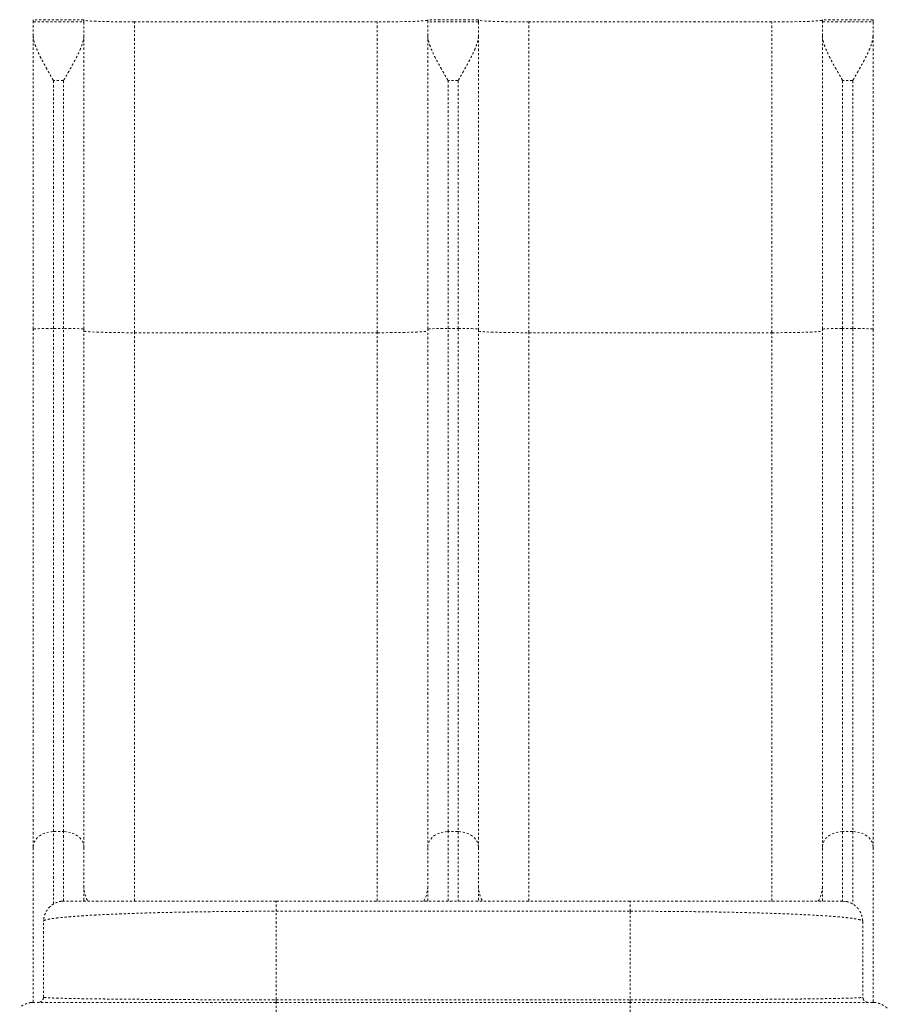
# Model space of a CAD drawing. Units: millimetres. Extents: x -163 to 464, y -240 to 164.
# Drawn here: x 138 to 181, y -33 to 16 of the extents above; entities that cross this region are included whole.
import ezdxf

# ---------------------------------------------------------------- set-up
doc = ezdxf.new("R2010")
doc.units = ezdxf.units.MM
doc.header["$LTSCALE"] = 20
doc.linetypes.add('PHANTOM', pattern=[0.0127, 0.00635, -0.00127, 0.00127, -0.00127, 0.00127, -0.00127])
doc.layers.add('CONTOUR', color=7, linetype='Continuous')

msp = doc.modelspace()

# ---------------------------------------------------------------- linework, layer by layer
at = {"layer": 'CONTOUR', "linetype": 'PHANTOM', "lineweight": 0}
for p, q in [((140.8401, 16.04025), (138.3401, 16.04025)), ((138.3401, 15.93117), (138.3401, 16.04025)), ((138.3401, 15.93117), (140.8401, 15.93117)), ((138.3401, 15.23567), (138.3401, 15.93117)), ((140.8401, 16.04025), (140.8401, 15.93117)), ((155.3401, 15.93117), (143.3401, 15.93117)), ((143.3401, 0.57455), (143.3401, 15.93117)), ((155.3401, 0.57455), (155.3401, 15.93117)), ((160.3401, 16.04025), (157.8401, 16.04025)), ((157.8401, 15.93117), (157.8401, 16.04025)), ((160.3401, 15.93117), (157.8401, 15.93117)), ((160.3401, 16.04025), (160.3401, 15.93117)), ((174.8401, 15.93117), (162.8401, 15.93117)), ((162.8401, 0.57455), (162.8401, 15.93117)), ((174.8401, 0.57455), (174.8401, 15.93117)), ((179.8401, 16.04025), (177.3401, 16.04025)), ((177.3401, 15.93117), (177.3401, 16.04025)), ((177.3401, 15.93117), (179.8401, 15.93117)), ((179.8401, 16.04025), (179.8401, 15.93117)), ((179.8401, 15.93117), (179.8401, 15.23567)), ((138.3401, 0.74905), (138.3401, 15.23567)), ((140.8401, 0.74905), (140.8401, 15.23567)), ((157.8401, 0.74905), (157.8401, 15.23567)), ((160.3401, 15.23567), (160.3401, 0.74905)), ((177.3401, 0.74905), (177.3401, 15.23567)), ((179.8401, 15.23567), (179.8401, 0.74905)), ((139.3401, 0.78395), (139.3401, 13.03587)), ((139.8401, 13.03587), (139.3401, 13.03587)), ((139.8401, 13.03587), (139.8401, 0.78395)), ((158.8401, 0.78395), (158.8401, 13.03587)), ((159.3401, 13.03587), (158.8401, 13.03587)), ((159.3401, 13.03587), (159.3401, 0.78395)), ((178.3401, 13.03587), (178.3401, 0.78395)), ((178.8401, 13.03587), (178.3401, 13.03587)), ((178.8401, 13.03587), (178.8401, 0.78395)), ((139.3401, -24.07498), (139.3401, 0.78395)), ((139.3401, 0.78395), (139.8401, 0.78395)), ((139.8401, -24.07498), (139.8401, 0.78395)), ((143.3401, -27.51457), (143.3401, 0.57455)), ((143.3401, 0.57455), (155.3401, 0.57455)), ((155.3401, -27.51158), (155.3401, 0.57455)), ((158.8401, -24.07498), (158.8401, 0.78395)), ((158.8401, 0.78395), (159.3401, 0.78395)), ((159.3401, 0.78395), (159.3401, -24.07498)), ((162.8401, -27.51158), (162.8401, 0.57455)), ((162.8401, 0.57455), (174.8401, 0.57455)), ((174.8401, -27.51457), (174.8401, 0.57455)), ((178.3401, 0.78395), (178.3401, -24.07498)), ((178.8401, 0.78395), (178.3401, 0.78395)), ((178.8401, 0.78395), (178.8401, -24.07498)), ((139.3401, -27.65494), (139.3401, -24.07498)), ((139.3401, -24.07498), (139.8401, -24.07498)), ((139.8401, -27.51158), (139.8401, -24.07498)), ((158.8401, -27.51158), (158.8401, -24.07498)), ((159.3401, -24.07498), (158.8401, -24.07498)), ((159.3401, -24.07498), (159.3401, -27.51158)), ((178.3401, -24.07498), (178.3401, -27.51158)), ((178.8401, -24.07498), (178.3401, -24.07498)), ((178.8401, -24.07498), (178.8401, -27.65376)), ((138.3401, -32.51158), (138.3401, -24.84102)), ((140.8401, -24.84102), (140.8401, -27.51158)), ((157.8401, -27.51158), (157.8401, -24.84102)), ((160.3401, -24.84102), (160.3401, -27.51158)), ((177.3401, -27.51158), (177.3401, -24.84102)), ((179.8401, -24.84102), (179.8401, -32.51158)), ((139.75203, -27.52025), (139.8401, -27.51158)), ((167.8401, -27.51158), (150.3401, -27.51158)), ((178.46011, -27.5234), (178.3401, -27.51158)), ((150.3401, -32.38658), (150.3401, -28.01158)), ((150.3401, -28.01158), (167.8401, -28.01158)), ((167.8401, -28.01158), (167.8401, -32.38658)), ((138.8401, -32.26158), (138.8401, -28.51158)), ((179.3401, -28.51158), (179.3401, -32.26158)), ((138.3401, -32.51158), (138.25116, -32.52034)), ((138.5901, -32.51158), (138.68443, -32.49281)), ((150.3401, -32.38658), (167.8401, -32.38658)), ((167.8401, -32.51158), (150.3401, -32.51158)), ((179.92896, -32.52033), (179.8401, -32.51158))]:
    msp.add_line(p, q, dxfattribs=at)
at = {"layer": 'CONTOUR', "linetype": 'PHANTOM', "lineweight": 0, "flags": 128}
for points in [[(143.3401, 15.93117), (143.15327, 15.93141), (142.96749, 15.93214), (142.7838, 15.93336), (142.60321, 15.93505), (142.42675, 15.9372), (142.25539, 15.93981), (142.0901, 15.94286), (141.9318, 15.94633), (141.78137, 15.9502), (141.63967, 15.95446), (141.50747, 15.95907), (141.38552, 15.96402), (141.2745, 15.96927), (141.17503, 15.97479), (141.08768, 15.98056), (141.01291, 15.98654), (140.95117, 15.9927), (140.90278, 15.999), (140.86802, 16.00541), (140.84709, 16.0119), (140.8401, 16.01842)], [(157.8401, 16.01842), (157.83311, 16.0119), (157.81218, 16.00541), (157.77742, 15.999), (157.72903, 15.9927), (157.66728, 15.98654), (157.59252, 15.98056), (157.50516, 15.97479), (157.40569, 15.96927), (157.29468, 15.96402), (157.17273, 15.95907), (157.04053, 15.95446), (156.89882, 15.9502), (156.7484, 15.94633), (156.5901, 15.94286), (156.42481, 15.93981), (156.25345, 15.9372), (156.07699, 15.93505), (155.8964, 15.93336), (155.7127, 15.93214), (155.52692, 15.93141), (155.3401, 15.93117)], [(162.8401, 15.93117), (162.65327, 15.93141), (162.46749, 15.93214), (162.2838, 15.93336), (162.10321, 15.93505), (161.92675, 15.9372), (161.75539, 15.93981), (161.5901, 15.94286), (161.4318, 15.94633), (161.28137, 15.9502), (161.13967, 15.95446), (161.00747, 15.95907), (160.88552, 15.96402), (160.7745, 15.96927), (160.67503, 15.97479), (160.58768, 15.98056), (160.51291, 15.98654), (160.45117, 15.9927), (160.40278, 15.999), (160.36802, 16.00541), (160.34709, 16.0119), (160.3401, 16.01842)], [(177.3401, 16.01842), (177.33311, 16.0119), (177.31218, 16.00541), (177.27742, 15.999), (177.22903, 15.9927), (177.16728, 15.98654), (177.09252, 15.98056), (177.00516, 15.97479), (176.90569, 15.96927), (176.79468, 15.96402), (176.67273, 15.95907), (176.54053, 15.95446), (176.39882, 15.9502), (176.2484, 15.94633), (176.0901, 15.94286), (175.92481, 15.93981), (175.75345, 15.9372), (175.57699, 15.93505), (175.3964, 15.93336), (175.2127, 15.93214), (175.02692, 15.93141), (174.8401, 15.93117)], [(138.3401, 0.74905), (138.34739, 0.75326), (138.36916, 0.7574), (138.40508, 0.76143), (138.45464, 0.76527), (138.51711, 0.76888), (138.59159, 0.77219), (138.67698, 0.77517), (138.77203, 0.77777), (138.87537, 0.77995), (138.98549, 0.78168), (139.10078, 0.78294), (139.21956, 0.7837), (139.3401, 0.78395)], [(140.8401, 0.74905), (140.83281, 0.75326), (140.81104, 0.7574), (140.77511, 0.76143), (140.72555, 0.76527), (140.66308, 0.76888), (140.58861, 0.77219), (140.50322, 0.77517), (140.40816, 0.77777), (140.30482, 0.77995), (140.1947, 0.78168), (140.07941, 0.78294), (139.96063, 0.7837), (139.8401, 0.78395)], [(140.8401, 0.6618), (140.84709, 0.65528), (140.86802, 0.6488), (140.90278, 0.64239), (140.95117, 0.63608), (141.01291, 0.62993), (141.08768, 0.62395), (141.17503, 0.61818), (141.2745, 0.61265), (141.38552, 0.6074), (141.50747, 0.60246), (141.63967, 0.59784), (141.78137, 0.59359), (141.9318, 0.58971), (142.0901, 0.58624), (142.25539, 0.58319), (142.42675, 0.58058), (142.60321, 0.57843), (142.7838, 0.57674), (142.96749, 0.57553), (143.15327, 0.5748), (143.3401, 0.57455)], [(155.3401, 0.57455), (155.52692, 0.5748), (155.7127, 0.57553), (155.8964, 0.57674), (156.07699, 0.57843), (156.25345, 0.58058), (156.42481, 0.58319), (156.5901, 0.58624), (156.7484, 0.58971), (156.89882, 0.59359), (157.04053, 0.59784), (157.17273, 0.60246), (157.29468, 0.6074), (157.40569, 0.61265), (157.50516, 0.61818), (157.59252, 0.62395), (157.66728, 0.62993), (157.72903, 0.63608), (157.77742, 0.64239), (157.81218, 0.6488), (157.83311, 0.65528), (157.8401, 0.6618)], [(157.8401, 0.74905), (157.84739, 0.75326), (157.86916, 0.7574), (157.90508, 0.76143), (157.95464, 0.76527), (158.01711, 0.76888), (158.09159, 0.77219), (158.17698, 0.77517), (158.27203, 0.77777), (158.37537, 0.77995), (158.48549, 0.78168), (158.60078, 0.78294), (158.71956, 0.7837), (158.8401, 0.78395)], [(159.3401, 0.78395), (159.46063, 0.7837), (159.57941, 0.78294), (159.6947, 0.78168), (159.80482, 0.77995), (159.90816, 0.77777), (160.00322, 0.77517), (160.08861, 0.77219), (160.16308, 0.76888), (160.22555, 0.76527), (160.27511, 0.76143), (160.31104, 0.7574), (160.33281, 0.75326), (160.3401, 0.74905)], [(160.3401, 0.6618), (160.34709, 0.65528), (160.36802, 0.6488), (160.40278, 0.64239), (160.45117, 0.63608), (160.51291, 0.62993), (160.58768, 0.62395), (160.67503, 0.61818), (160.7745, 0.61265), (160.88552, 0.6074), (161.00747, 0.60246), (161.13967, 0.59784), (161.28137, 0.59359), (161.4318, 0.58971), (161.5901, 0.58624), (161.75539, 0.58319), (161.92675, 0.58058), (162.10321, 0.57843), (162.2838, 0.57674), (162.46749, 0.57553), (162.65327, 0.5748), (162.8401, 0.57455)], [(174.8401, 0.57455), (175.02692, 0.5748), (175.2127, 0.57553), (175.3964, 0.57674), (175.57699, 0.57843), (175.75345, 0.58058), (175.92481, 0.58319), (176.0901, 0.58624), (176.2484, 0.58971), (176.39882, 0.59359), (176.54053, 0.59784), (176.67273, 0.60246), (176.79468, 0.6074), (176.90569, 0.61265), (177.00516, 0.61818), (177.09252, 0.62395), (177.16728, 0.62993), (177.22903, 0.63608), (177.27742, 0.64239), (177.31218, 0.6488), (177.33311, 0.65528), (177.3401, 0.6618)], [(177.3401, 0.74905), (177.34739, 0.75326), (177.36916, 0.7574), (177.40508, 0.76143), (177.45464, 0.76527), (177.51711, 0.76888), (177.59159, 0.77219), (177.67698, 0.77517), (177.77203, 0.77777), (177.87537, 0.77995), (177.98549, 0.78168), (178.10078, 0.78294), (178.21956, 0.7837), (178.3401, 0.78395)], [(179.8401, 0.74905), (179.83281, 0.75326), (179.81104, 0.7574), (179.77511, 0.76143), (179.72555, 0.76527), (179.66308, 0.76888), (179.58861, 0.77219), (179.50322, 0.77517), (179.40816, 0.77777), (179.30482, 0.77995), (179.1947, 0.78168), (179.07941, 0.78294), (178.96063, 0.7837), (178.8401, 0.78395)], [(138.3401, -24.84102), (138.34739, -24.74869), (138.36916, -24.6577), (138.40508, -24.56938), (138.45464, -24.48502), (138.51711, -24.40586), (138.59159, -24.33304), (138.67698, -24.26763), (138.77203, -24.21058), (138.87537, -24.16272), (138.98549, -24.12476), (139.10078, -24.09724), (139.21956, -24.08056), (139.3401, -24.07498)], [(140.8401, -24.84102), (140.83281, -24.74869), (140.81104, -24.6577), (140.77511, -24.56938), (140.72555, -24.48502), (140.66308, -24.40586), (140.58861, -24.33304), (140.50322, -24.26763), (140.40816, -24.21058), (140.30482, -24.16272), (140.1947, -24.12476), (140.07941, -24.09724), (139.96063, -24.08056), (139.8401, -24.07498)], [(157.8401, -24.84102), (157.84739, -24.74869), (157.86916, -24.6577), (157.90508, -24.56938), (157.95464, -24.48502), (158.01711, -24.40586), (158.09159, -24.33304), (158.17698, -24.26763), (158.27203, -24.21058), (158.37537, -24.16272), (158.48549, -24.12476), (158.60078, -24.09724), (158.71956, -24.08056), (158.8401, -24.07498)], [(160.3401, -24.84102), (160.33281, -24.74869), (160.31104, -24.6577), (160.27511, -24.56938), (160.22555, -24.48502), (160.16308, -24.40586), (160.08861, -24.33304), (160.00322, -24.26763), (159.90816, -24.21058), (159.80482, -24.16272), (159.6947, -24.12476), (159.57941, -24.09724), (159.46063, -24.08056), (159.3401, -24.07498)], [(178.3401, -24.07498), (178.21956, -24.08056), (178.10078, -24.09724), (177.98549, -24.12476), (177.87537, -24.16272), (177.77203, -24.21058), (177.67698, -24.26763), (177.59159, -24.33304), (177.51711, -24.40586), (177.45464, -24.48502), (177.40508, -24.56938), (177.36916, -24.6577), (177.34739, -24.74869), (177.3401, -24.84102)], [(179.8401, -24.84102), (179.83281, -24.74869), (179.81104, -24.6577), (179.77511, -24.56938), (179.72555, -24.48502), (179.66308, -24.40586), (179.58861, -24.33304), (179.50322, -24.26763), (179.40816, -24.21058), (179.30482, -24.16272), (179.1947, -24.12476), (179.07941, -24.09724), (178.96063, -24.08056), (178.8401, -24.07498)]]:
    msp.add_lwpolyline(points, dxfattribs=at)
at = {"layer": 'CONTOUR', "linetype": 'PHANTOM', "lineweight": 0}
for centre, radius, start, end in [((142.38778, -26.74576), 1.54771, 180.38393, 209.721998), ((156.29264, -26.7458), 1.54749, 330.340121, 359.617286), ((161.88756, -26.7458), 1.54749, 180.382714, 209.659879), ((175.79247, -26.74577), 1.54767, 330.291569, 359.616336)]:
    msp.add_arc(centre, radius, start, end, dxfattribs=at)
for points in [[(140.8401, 15.93117), (140.8401, 15.9273), (140.8401, 15.91955), (140.8401, 15.85709), (140.8401, 15.75848), (140.8401, 15.62063), (140.8401, 15.44918), (140.8401, 15.30684), (140.8401, 15.23567)], [(157.8401, 15.23567), (157.8401, 15.30684), (157.8401, 15.44918), (157.8401, 15.62063), (157.8401, 15.75848), (157.8401, 15.85709), (157.8401, 15.91955), (157.8401, 15.9273), (157.8401, 15.93117)], [(160.3401, 15.93117), (160.3401, 15.9273), (160.3401, 15.91955), (160.3401, 15.85709), (160.3401, 15.75848), (160.3401, 15.62063), (160.3401, 15.44918), (160.3401, 15.30684), (160.3401, 15.23567)], [(177.3401, 15.23567), (177.3401, 15.30684), (177.3401, 15.44918), (177.3401, 15.62063), (177.3401, 15.75848), (177.3401, 15.85709), (177.3401, 15.91955), (177.3401, 15.9273), (177.3401, 15.93117)], [(150.3401, -28.01158), (150.3401, -27.97461), (150.3401, -27.90069), (150.3401, -27.80255), (150.3401, -27.71592), (150.3401, -27.6431), (150.3401, -27.585), (150.3401, -27.54309), (150.3401, -27.51653), (150.3401, -27.51323), (150.3401, -27.51158)], [(167.8401, -28.01158), (167.8401, -27.97461), (167.8401, -27.90069), (167.8401, -27.80255), (167.8401, -27.71592), (167.8401, -27.6431), (167.8401, -27.585), (167.8401, -27.54309), (167.8401, -27.51653), (167.8401, -27.51323), (167.8401, -27.51158)], [(150.3401, -32.51158), (150.3401, -32.50993), (150.3401, -32.50663), (150.3401, -32.48026), (150.3401, -32.44082), (150.3401, -32.40466), (150.3401, -32.38658)], [(150.3401, -33.01158), (150.3401, -32.97461), (150.3401, -32.90069), (150.3401, -32.80255), (150.3401, -32.71592), (150.3401, -32.6431), (150.3401, -32.585), (150.3401, -32.54309), (150.3401, -32.51653), (150.3401, -32.51323), (150.3401, -32.51158)], [(167.8401, -32.38658), (167.8401, -32.40466), (167.8401, -32.44082), (167.8401, -32.48026), (167.8401, -32.50663), (167.8401, -32.50993), (167.8401, -32.51158)], [(167.8401, -33.01158), (167.8401, -32.97461), (167.8401, -32.90069), (167.8401, -32.80255), (167.8401, -32.71592), (167.8401, -32.6431), (167.8401, -32.585), (167.8401, -32.54309), (167.8401, -32.51653), (167.8401, -32.51323), (167.8401, -32.51158)]]:
    msp.add_open_spline(points, degree=3, dxfattribs=at)
for points, knots in [([(139.3401, 13.03587), (139.30447, 13.09744), (139.23789, 13.21251), (139.14562, 13.37235), (139.06827, 13.50766), (138.99132, 13.64366), (138.91221, 13.78491), (138.82948, 13.93596), (138.75451, 14.07672), (138.65528, 14.2696), (138.54264, 14.50396), (138.44593, 14.74149), (138.38461, 14.93364), (138.34782, 15.0897), (138.3426, 15.18831), (138.3401, 15.23567)], [0, 0, 0, 0, 0.0778742, 0.14554308, 0.20300626, 0.25026375, 0.31948897, 0.38479048, 0.44617509, 0.50365104, 0.6396497, 0.76187251, 0.8358968, 0.92117463, 1, 1, 1, 1]), ([(140.8401, 15.23567), (140.83929, 15.20906), (140.83763, 15.1547), (140.82479, 15.06677), (140.80445, 14.97213), (140.77583, 14.87038), (140.74143, 14.76793), (140.70257, 14.66523), (140.66023, 14.56265), (140.6119, 14.45367), (140.55761, 14.33826), (140.49717, 14.21587), (140.42987, 14.08481), (140.35475, 13.94344), (140.27116, 13.7906), (140.19137, 13.64809), (140.11401, 13.51137), (140.03659, 13.37587), (139.94355, 13.21466), (139.87622, 13.09829), (139.8401, 13.03587)], [0, 0, 0, 0, 0.04480745, 0.09149303, 0.14011781, 0.19073586, 0.24339513, 0.28893652, 0.33664787, 0.38654778, 0.43865252, 0.49297637, 0.5502349, 0.61189792, 0.67797407, 0.74847035, 0.79530578, 0.85283928, 0.92107083, 1, 1, 1, 1]), ([(158.8401, 13.03587), (158.80447, 13.09744), (158.73789, 13.21251), (158.64562, 13.37235), (158.56827, 13.50766), (158.49132, 13.64366), (158.41221, 13.78491), (158.32948, 13.93596), (158.25451, 14.07672), (158.15528, 14.2696), (158.04264, 14.50396), (157.94593, 14.74149), (157.88461, 14.93364), (157.84782, 15.0897), (157.8426, 15.18831), (157.8401, 15.23567)], [0, 0, 0, 0, 0.0778742, 0.14554308, 0.20300626, 0.25026375, 0.31948897, 0.38479048, 0.44617509, 0.50365104, 0.6396497, 0.76187251, 0.8358968, 0.92117463, 1, 1, 1, 1]), ([(160.3401, 15.23567), (160.33929, 15.20906), (160.33763, 15.1547), (160.32479, 15.06677), (160.30445, 14.97213), (160.27583, 14.87038), (160.24143, 14.76793), (160.20257, 14.66523), (160.16023, 14.56265), (160.1119, 14.45367), (160.05761, 14.33826), (159.99717, 14.21587), (159.92987, 14.08481), (159.85475, 13.94344), (159.77116, 13.7906), (159.69137, 13.64809), (159.61401, 13.51137), (159.53659, 13.37587), (159.44355, 13.21466), (159.37622, 13.09829), (159.3401, 13.03587)], [0, 0, 0, 0, 0.04480745, 0.09149303, 0.14011781, 0.19073586, 0.24339513, 0.28893652, 0.33664787, 0.38654778, 0.43865252, 0.49297637, 0.5502349, 0.61189792, 0.67797407, 0.74847035, 0.79530578, 0.85283928, 0.92107083, 1, 1, 1, 1]), ([(178.3401, 13.03587), (178.30447, 13.09744), (178.23789, 13.21251), (178.14562, 13.37235), (178.06827, 13.50766), (177.99132, 13.64366), (177.91221, 13.78491), (177.82948, 13.93596), (177.75451, 14.07672), (177.65528, 14.2696), (177.54264, 14.50396), (177.44593, 14.74149), (177.38461, 14.93364), (177.34782, 15.0897), (177.3426, 15.18831), (177.3401, 15.23567)], [0, 0, 0, 0, 0.0778742, 0.14554308, 0.20300626, 0.25026375, 0.31948897, 0.38479048, 0.44617509, 0.50365104, 0.6396497, 0.76187251, 0.8358968, 0.92117463, 1, 1, 1, 1]), ([(179.8401, 15.23567), (179.83929, 15.20906), (179.83763, 15.1547), (179.82479, 15.06677), (179.80445, 14.97213), (179.77583, 14.87038), (179.74143, 14.76793), (179.70257, 14.66523), (179.66023, 14.56265), (179.6119, 14.45367), (179.55761, 14.33826), (179.49717, 14.21587), (179.42987, 14.08481), (179.35475, 13.94344), (179.27116, 13.7906), (179.19137, 13.64809), (179.11401, 13.51137), (179.03659, 13.37587), (178.94355, 13.21466), (178.87622, 13.09829), (178.8401, 13.03587)], [0, 0, 0, 0, 0.04480745, 0.09149303, 0.14011781, 0.19073586, 0.24339513, 0.28893652, 0.33664787, 0.38654778, 0.43865252, 0.49297637, 0.5502349, 0.61189792, 0.67797407, 0.74847035, 0.79530578, 0.85283928, 0.92107083, 1, 1, 1, 1]), ([(138.3401, -24.84102), (138.3401, -24.6164), (138.3401, -24.16764), (138.3401, -23.46596), (138.3401, -22.74458), (138.3401, -22.00138), (138.3401, -21.23694), (138.3401, -20.4511), (138.3401, -19.59296), (138.3401, -18.65995), (138.3401, -17.64934), (138.3401, -16.61546), (138.3401, -15.55831), (138.3401, -14.4779), (138.3401, -13.42816), (138.3401, -12.41481), (138.3401, -11.44282), (138.3401, -10.45984), (138.3401, -9.46586), (138.3401, -8.4609), (138.3401, -7.44495), (138.3401, -6.37106), (138.3401, -5.24028), (138.3401, -4.05383), (138.3401, -2.86155), (138.3401, -1.66342), (138.3401, -0.45956), (138.3401, 0.34585), (138.3401, 0.74905)], [0, 0, 0, 0, 0.03539599, 0.07071453, 0.10598653, 0.14124301, 0.17651506, 0.21183369, 0.24722983, 0.28944096, 0.3315488, 0.37360589, 0.41566498, 0.45777878, 0.49999982, 0.53618884, 0.57229646, 0.60835575, 0.64439988, 0.68046209, 0.71657556, 0.75277331, 0.794055, 0.83524015, 0.87637792, 0.91751762, 0.95870861, 1, 1, 1, 1]), ([(140.8401, 0.74905), (140.8401, 0.40341), (140.8401, -0.28712), (140.8401, -1.31983), (140.8401, -2.34838), (140.8401, -3.37267), (140.8401, -4.39272), (140.8401, -5.40853), (140.8401, -6.48396), (140.8401, -7.61506), (140.8401, -8.79717), (140.8401, -9.96442), (140.8401, -11.11682), (140.8401, -12.25436), (140.8401, -13.32218), (140.8401, -14.32083), (140.8401, -15.25087), (140.8401, -16.16389), (140.8401, -17.05989), (140.8401, -17.93888), (140.8401, -18.80085), (140.8401, -19.68443), (140.8401, -20.58449), (140.8401, -21.49511), (140.8401, -22.37686), (140.8401, -23.22894), (140.8401, -24.05424), (140.8401, -24.57855), (140.8401, -24.84102)], [0, 0, 0, 0, 0.03539599, 0.07071453, 0.10598653, 0.14124301, 0.17651506, 0.21183369, 0.24722983, 0.28944096, 0.3315488, 0.37360589, 0.41566498, 0.45777878, 0.49999982, 0.53618884, 0.57229646, 0.60835575, 0.64439988, 0.68046209, 0.71657556, 0.75277331, 0.794055, 0.83524015, 0.87637792, 0.91751762, 0.95870861, 1, 1, 1, 1]), ([(157.8401, -24.84102), (157.8401, -24.6164), (157.8401, -24.16764), (157.8401, -23.46596), (157.8401, -22.74458), (157.8401, -22.00138), (157.8401, -21.23694), (157.8401, -20.4511), (157.8401, -19.59296), (157.8401, -18.65995), (157.8401, -17.64934), (157.8401, -16.61546), (157.8401, -15.55831), (157.8401, -14.4779), (157.8401, -13.42816), (157.8401, -12.41481), (157.8401, -11.44282), (157.8401, -10.45984), (157.8401, -9.46586), (157.8401, -8.4609), (157.8401, -7.44495), (157.8401, -6.37106), (157.8401, -5.24028), (157.8401, -4.05383), (157.8401, -2.86155), (157.8401, -1.66342), (157.8401, -0.45956), (157.8401, 0.34585), (157.8401, 0.74905)], [0, 0, 0, 0, 0.03539599, 0.07071453, 0.10598653, 0.14124301, 0.17651506, 0.21183369, 0.24722983, 0.28944096, 0.3315488, 0.37360589, 0.41566498, 0.45777878, 0.49999982, 0.53618884, 0.57229646, 0.60835575, 0.64439988, 0.68046209, 0.71657556, 0.75277331, 0.794055, 0.83524015, 0.87637792, 0.91751762, 0.95870861, 1, 1, 1, 1]), ([(160.3401, 0.74905), (160.3401, 0.40341), (160.3401, -0.28712), (160.3401, -1.31983), (160.3401, -2.34838), (160.3401, -3.37267), (160.3401, -4.39272), (160.3401, -5.40853), (160.3401, -6.48396), (160.3401, -7.61506), (160.3401, -8.79717), (160.3401, -9.96442), (160.3401, -11.11682), (160.3401, -12.25436), (160.3401, -13.32218), (160.3401, -14.32083), (160.3401, -15.25087), (160.3401, -16.16389), (160.3401, -17.05989), (160.3401, -17.93888), (160.3401, -18.80085), (160.3401, -19.68443), (160.3401, -20.58449), (160.3401, -21.49511), (160.3401, -22.37686), (160.3401, -23.22894), (160.3401, -24.05424), (160.3401, -24.57855), (160.3401, -24.84102)], [0, 0, 0, 0, 0.03539599, 0.07071453, 0.10598653, 0.14124301, 0.17651506, 0.21183369, 0.24722983, 0.28944096, 0.3315488, 0.37360589, 0.41566498, 0.45777878, 0.49999982, 0.53618884, 0.57229646, 0.60835575, 0.64439988, 0.68046209, 0.71657556, 0.75277331, 0.794055, 0.83524015, 0.87637792, 0.91751762, 0.95870861, 1, 1, 1, 1]), ([(177.3401, -24.84102), (177.3401, -24.6164), (177.3401, -24.16764), (177.3401, -23.46596), (177.3401, -22.74458), (177.3401, -22.00138), (177.3401, -21.23694), (177.3401, -20.4511), (177.3401, -19.59296), (177.3401, -18.65995), (177.3401, -17.64934), (177.3401, -16.61546), (177.3401, -15.55831), (177.3401, -14.4779), (177.3401, -13.42816), (177.3401, -12.41481), (177.3401, -11.44282), (177.3401, -10.45984), (177.3401, -9.46586), (177.3401, -8.4609), (177.3401, -7.44495), (177.3401, -6.37106), (177.3401, -5.24028), (177.3401, -4.05383), (177.3401, -2.86155), (177.3401, -1.66342), (177.3401, -0.45956), (177.3401, 0.34585), (177.3401, 0.74905)], [0, 0, 0, 0, 0.035395993, 0.070714533, 0.10598653, 0.141243015, 0.176515059, 0.211833693, 0.247229827, 0.289440961, 0.331548801, 0.373605894, 0.415664976, 0.457778778, 0.499999825, 0.536188838, 0.572296462, 0.608355749, 0.644399884, 0.680462094, 0.716575556, 0.752773306, 0.794055005, 0.835240154, 0.876377916, 0.917517625, 0.958708605, 1, 1, 1, 1]), ([(179.8401, 0.74905), (179.8401, 0.40341), (179.8401, -0.28712), (179.8401, -1.31983), (179.8401, -2.34838), (179.8401, -3.37267), (179.8401, -4.39272), (179.8401, -5.40853), (179.8401, -6.48396), (179.8401, -7.61506), (179.8401, -8.79717), (179.8401, -9.96442), (179.8401, -11.11682), (179.8401, -12.25436), (179.8401, -13.32218), (179.8401, -14.32083), (179.8401, -15.25087), (179.8401, -16.16389), (179.8401, -17.05989), (179.8401, -17.93888), (179.8401, -18.80085), (179.8401, -19.68443), (179.8401, -20.58449), (179.8401, -21.49511), (179.8401, -22.37686), (179.8401, -23.22894), (179.8401, -24.05424), (179.8401, -24.57855), (179.8401, -24.84102)], [0, 0, 0, 0, 0.035395993, 0.070714533, 0.10598653, 0.141243015, 0.176515059, 0.211833693, 0.247229827, 0.289440961, 0.331548801, 0.373605894, 0.415664976, 0.457778778, 0.499999825, 0.536188838, 0.572296462, 0.608355749, 0.644399884, 0.680462094, 0.716575556, 0.752773306, 0.794055005, 0.835240154, 0.876377916, 0.917517625, 0.958708605, 1, 1, 1, 1]), ([(139.75158, -27.51567), (139.7349, -27.51746), (139.70447, -27.52071), (139.65442, -27.52982), (139.60749, -27.54114), (139.56318, -27.55431), (139.52801, -27.5663), (139.49891, -27.57728), (139.47046, -27.58863), (139.42918, -27.60648), (139.37464, -27.6337), (139.3094, -27.6718), (139.23215, -27.72589), (139.14254, -27.8039), (139.04516, -27.91609), (138.97011, -28.03828), (138.91778, -28.157), (138.88446, -28.26068), (138.86026, -28.37495), (138.85604, -28.45508), (138.85387, -28.49642)], [0, 0, 0, 0, 0.10922997, 0.19919501, 0.27040148, 0.31221412, 0.34528239, 0.35926352, 0.37211579, 0.39787741, 0.43054264, 0.47088703, 0.51941861, 0.5824816, 0.66198084, 0.75806308, 0.81238655, 0.87083204, 0.93336672, 1, 1, 1, 1]), ([(150.3401, -27.51158), (150.18262, -27.51158), (149.86756, -27.51158), (149.39069, -27.51158), (148.91049, -27.51158), (148.42335, -27.51158), (147.93568, -27.51158), (147.4447, -27.51158), (146.9564, -27.51158), (146.4689, -27.51158), (145.98759, -27.51158), (145.51149, -27.51158), (145.04523, -27.51158), (144.58871, -27.51158), (144.14565, -27.51158), (143.71673, -27.51158), (143.30466, -27.51158), (142.8918, -27.51158), (142.48365, -27.51158), (142.08621, -27.51158), (141.7187, -27.51158), (141.38261, -27.51158), (141.0793, -27.51158), (140.80897, -27.51158), (140.56005, -27.51158), (140.33867, -27.51158), (140.15174, -27.51158), (140.00946, -27.51158), (139.91109, -27.51158), (139.85107, -27.51158), (139.84373, -27.51158), (139.8401, -27.51158)], [0, 0, 0, 0, 0.02655324, 0.05312377, 0.08062644, 0.10818743, 0.13664567, 0.16520469, 0.19461027, 0.22415919, 0.25448343, 0.28499006, 0.31617688, 0.347578, 0.37953825, 0.41173452, 0.44434307, 0.47719701, 0.51503779, 0.55315111, 0.59139561, 0.6297454, 0.66813884, 0.70634371, 0.74460876, 0.78857646, 0.83222333, 0.87547916, 0.91760529, 0.95913208, 1, 1, 1, 1]), ([(178.3401, -27.51158), (178.33646, -27.51158), (178.32913, -27.51158), (178.26911, -27.51158), (178.17074, -27.51158), (178.02846, -27.51158), (177.84153, -27.51158), (177.60899, -27.51158), (177.33035, -27.51158), (177.00547, -27.51158), (176.63564, -27.51158), (176.22218, -27.51158), (175.7669, -27.51158), (175.31372, -27.51158), (174.87554, -27.51158), (174.46347, -27.51158), (174.03455, -27.51158), (173.5915, -27.51158), (173.13498, -27.51158), (172.66872, -27.51158), (172.19262, -27.51158), (171.71131, -27.51158), (171.2238, -27.51158), (170.73551, -27.51158), (170.24452, -27.51158), (169.75686, -27.51158), (169.26971, -27.51158), (168.78951, -27.51158), (168.31264, -27.51158), (167.99758, -27.51158), (167.8401, -27.51158)], [0, 0, 0, 0, 0.04086791, 0.08239469, 0.12452235, 0.16777765, 0.21142507, 0.25539432, 0.30001201, 0.3446897, 0.38936122, 0.43412766, 0.47862151, 0.52279722, 0.55565041, 0.5882605, 0.62045599, 0.6524178, 0.68381816, 0.7150065, 0.74551234, 0.7758381, 0.80538622, 0.83479331, 0.86335153, 0.89181126, 0.91937144, 0.94687559, 0.97344588, 1, 1, 1, 1]), ([(179.32749, -28.5004), (179.32233, -28.43045), (179.31274, -28.30013), (179.25443, -28.12733), (179.18504, -27.99186), (179.10793, -27.88193), (179.0277, -27.79369), (178.94609, -27.72359), (178.87632, -27.67482), (178.81462, -27.63794), (178.76124, -27.60987), (178.70723, -27.58527), (178.64387, -27.56079), (178.57212, -27.53941), (178.5087, -27.52535), (178.47234, -27.52153), (178.46042, -27.52028)], [0, 0, 0, 0, 0.12247198, 0.22816145, 0.31692048, 0.38866549, 0.46291806, 0.52541172, 0.57689868, 0.61200617, 0.65132795, 0.69766656, 0.75270195, 0.84116732, 0.94793686, 1, 1, 1, 1]), ([(138.85426, -28.48692), (138.85723, -28.48445), (138.8622, -28.48031), (138.87143, -28.4746), (138.88024, -28.46974), (138.89058, -28.46468), (138.90269, -28.45938), (138.92514, -28.45054), (138.9607, -28.43882), (139.017, -28.42378), (139.08589, -28.40831), (139.16952, -28.39236), (139.26874, -28.37599), (139.38125, -28.35966), (139.50803, -28.34336), (139.66895, -28.32479), (139.86961, -28.30428), (140.1242, -28.28153), (140.40326, -28.25945), (140.71354, -28.23765), (141.04731, -28.21665), (141.41028, -28.19617), (141.79501, -28.17662), (142.20585, -28.15782), (142.63603, -28.14005), (143.08834, -28.12323), (143.55698, -28.10754), (144.04306, -28.09294), (144.54207, -28.07952), (145.05338, -28.0673), (145.57398, -28.0563), (146.10018, -28.04658), (146.63064, -28.03808), (147.16431, -28.03079), (147.70295, -28.02469), (148.23741, -28.01982), (148.76668, -28.01609), (149.28997, -28.01348), (149.81473, -28.01187), (150.16509, -28.01167), (150.3401, -28.01158)], [0, 0, 0, 0, 0.0103794, 0.01734763, 0.02396823, 0.030787, 0.03861313, 0.04625881, 0.06794548, 0.08803393, 0.10998267, 0.13366171, 0.15618329, 0.18045193, 0.20438209, 0.22744806, 0.26248534, 0.29611553, 0.33125686, 0.36521678, 0.40026274, 0.43429785, 0.46904402, 0.50292116, 0.53717488, 0.5706864, 0.60427853, 0.63724728, 0.67003946, 0.70232215, 0.73420976, 0.7656974, 0.79635388, 0.82674656, 0.85689268, 0.88680991, 0.91522361, 0.94354909, 0.97180247, 1, 1, 1, 1]), ([(167.8401, -28.01158), (168.07351, -28.01175), (168.54102, -28.0121), (169.2402, -28.01499), (169.88573, -28.0193), (170.47725, -28.02469), (171.01589, -28.03079), (171.54956, -28.03808), (172.14066, -28.04756), (172.78433, -28.05973), (173.47291, -28.07522), (174.14121, -28.09285), (174.7847, -28.11254), (175.39927, -28.13424), (175.97847, -28.15775), (176.51892, -28.18293), (177.01795, -28.20964), (177.47054, -28.2376), (177.87527, -28.26661), (178.23167, -28.29651), (178.49214, -28.32254), (178.68063, -28.34436), (178.81324, -28.36159), (178.93041, -28.37891), (179.03306, -28.39633), (179.11916, -28.41351), (179.18791, -28.42997), (179.242, -28.44578), (179.28302, -28.461), (179.30905, -28.47429), (179.32299, -28.4838), (179.32745, -28.48836), (179.32896, -28.4899)], [0, 0, 0, 0, 0.03745127, 0.07501086, 0.11271699, 0.14251201, 0.1725348, 0.20280296, 0.23333366, 0.27522937, 0.31781987, 0.36124586, 0.40515786, 0.44969452, 0.4950101, 0.54018315, 0.58583097, 0.63213962, 0.67749243, 0.72312459, 0.76933457, 0.79372625, 0.81908562, 0.84429972, 0.86834789, 0.89369235, 0.91720327, 0.93794339, 0.96027488, 0.98095154, 0.99356266, 1, 1, 1, 1]), ([(138.8401, -28.51158), (138.84047, -28.5084), (138.84115, -28.50266), (138.84641, -28.49478), (138.85058, -28.48974), (138.85382, -28.48726), (138.85426, -28.48692)], [0, 0, 0, 0, 0.38621275, 0.6980602, 0.95868982, 1, 1, 1, 1]), ([(179.32896, -28.4899), (179.33007, -28.49094), (179.33411, -28.4947), (179.33865, -28.50192), (179.33958, -28.50811), (179.3401, -28.51158)], [0, 0, 0, 0, 0.14363236, 0.52041317, 1, 1, 1, 1]), ([(138.25071, -32.51577), (138.23539, -32.51743), (138.20745, -32.52045), (138.16675, -32.52772), (138.13236, -32.53556), (138.10275, -32.54359), (138.08119, -32.55003), (138.0635, -32.55567), (138.05164, -32.55956), (138.04111, -32.56311), (138.03283, -32.56595), (138.02444, -32.56886), (138.01285, -32.57294), (137.99134, -32.58076), (137.96163, -32.59222), (137.92327, -32.60838), (137.87264, -32.63204), (137.811, -32.6654), (137.73901, -32.71152), (137.69515, -32.74837), (137.67115, -32.76853)], [0, 0, 0, 0, 0.13917753, 0.25380511, 0.3439222, 0.39558175, 0.43393413, 0.44839177, 0.46000367, 0.46928161, 0.47335187, 0.47729289, 0.48616295, 0.49729882, 0.52818953, 0.57197117, 0.62931528, 0.727453, 0.8508711, 1, 1, 1, 1]), ([(150.3401, -32.51158), (150.16012, -32.51158), (149.80006, -32.51158), (149.25506, -32.51158), (148.70627, -32.51158), (148.14953, -32.51158), (147.59219, -32.51158), (147.03107, -32.51158), (146.47302, -32.51158), (145.91587, -32.51158), (145.3658, -32.51158), (144.82169, -32.51158), (144.28882, -32.51158), (143.76708, -32.51158), (143.26073, -32.51158), (142.77054, -32.51158), (142.2996, -32.51158), (141.82775, -32.51158), (141.3613, -32.51158), (140.90709, -32.51158), (140.48707, -32.51158), (140.10297, -32.51158), (139.75633, -32.51158), (139.44739, -32.51158), (139.17776, -32.51158), (138.94648, -32.51158), (138.75411, -32.51158), (138.59931, -32.51158), (138.4812, -32.51158), (138.39943, -32.51158), (138.34927, -32.51158), (138.34315, -32.51158), (138.3401, -32.51158)], [0, 0, 0, 0, 0.02655297, 0.05312331, 0.08062582, 0.1081865, 0.13664457, 0.16520327, 0.19460867, 0.22415726, 0.25448132, 0.28498761, 0.31617424, 0.34757501, 0.37953507, 0.41173098, 0.44433932, 0.47719291, 0.51503343, 0.5531464, 0.59139058, 0.62974005, 0.66813314, 0.70633771, 0.74460237, 0.78227739, 0.81988902, 0.85691384, 0.89352394, 0.92965675, 0.96496695, 1, 1, 1, 1]), ([(138.85412, -32.26538), (138.84951, -32.28939), (138.84028, -32.33746), (138.80291, -32.40357), (138.75116, -32.45937), (138.70671, -32.4817), (138.68444, -32.49288)], [0, 0, 0, 0, 0.24883574, 0.49832131, 0.7485699, 1, 1, 1, 1]), ([(138.8401, -32.26158), (138.84036, -32.26222), (138.84084, -32.26342), (138.84436, -32.26506), (138.84856, -32.26645), (138.85218, -32.26728), (138.85384, -32.26766)], [0, 0, 0, 0, 0.3189478, 0.58969448, 0.81223975, 1, 1, 1, 1]), ([(138.85384, -32.26766), (138.8542, -32.26775), (138.85683, -32.26839), (138.86276, -32.26945), (138.87139, -32.27082), (138.88025, -32.27203), (138.89057, -32.2733), (138.90269, -32.27462), (138.92514, -32.27682), (138.9607, -32.27974), (139.01699, -32.28353), (139.08183, -32.28716), (139.15548, -32.29071), (139.23484, -32.2941), (139.32375, -32.29751), (139.42303, -32.30092), (139.53126, -32.3043), (139.68709, -32.30877), (139.90323, -32.31422), (140.2007, -32.3207), (140.53237, -32.32698), (140.90068, -32.3331), (141.30308, -32.339), (141.7374, -32.34463), (142.18475, -32.3498), (142.63572, -32.35445), (143.08801, -32.35866), (143.55664, -32.36258), (144.04272, -32.36624), (144.54173, -32.36958), (145.05305, -32.37264), (145.57367, -32.37539), (146.06576, -32.37767), (146.52569, -32.37952), (146.95114, -32.38103), (147.38013, -32.38237), (147.81197, -32.38354), (148.331, -32.38471), (148.93982, -32.3857), (149.63908, -32.38643), (150.10667, -32.38653), (150.3401, -32.38658)], [0, 0, 0, 0, 0.00146036, 0.01094387, 0.01799541, 0.02469513, 0.03159512, 0.03951386, 0.04724966, 0.06918994, 0.0895101, 0.11170671, 0.13173866, 0.1509531, 0.1705143, 0.19108303, 0.21103819, 0.23038015, 0.27065453, 0.3098557, 0.34979666, 0.38942079, 0.42889003, 0.46845189, 0.50728487, 0.54152951, 0.57498645, 0.60847626, 0.64129946, 0.67390133, 0.70595471, 0.73757486, 0.76876195, 0.793051, 0.81715168, 0.84107468, 0.86483096, 0.8884317, 0.92576948, 0.96294314, 1, 1, 1, 1]), ([(167.8401, -32.38658), (167.98008, -32.38656), (168.26027, -32.38652), (168.6802, -32.38625), (169.09946, -32.38583), (169.51751, -32.38526), (169.97718, -32.38444), (170.47744, -32.38328), (171.01612, -32.38174), (171.54981, -32.37993), (172.08031, -32.37783), (172.60652, -32.37539), (173.12714, -32.37264), (173.63847, -32.36958), (174.13747, -32.36624), (174.62355, -32.36258), (175.09218, -32.35866), (175.54447, -32.35445), (175.95952, -32.35017), (176.34236, -32.3458), (176.69047, -32.34146), (177.02062, -32.33692), (177.32911, -32.33227), (177.58354, -32.32803), (177.79146, -32.32426), (177.95918, -32.321), (178.11647, -32.31772), (178.26377, -32.31441), (178.40284, -32.31105), (178.5348, -32.30758), (178.65951, -32.30399), (178.77669, -32.30028), (178.88205, -32.29658), (178.97579, -32.29286), (179.05871, -32.28914), (179.13014, -32.28545), (179.18575, -32.28206), (179.22868, -32.27899), (179.26331, -32.27609), (179.29119, -32.27322), (179.30991, -32.2707), (179.32072, -32.26891), (179.32465, -32.26801), (179.32598, -32.26771)], [0, 0, 0, 0, 0.02223074, 0.04449674, 0.06680828, 0.08917559, 0.11160881, 0.14113878, 0.17091641, 0.20096337, 0.23130073, 0.26249464, 0.29412244, 0.32618282, 0.35879258, 0.39162295, 0.42512086, 0.45858511, 0.49283803, 0.52319047, 0.55427739, 0.58499471, 0.616211, 0.64724309, 0.66748708, 0.68815282, 0.70856874, 0.72848893, 0.74890741, 0.76982478, 0.79095991, 0.81282534, 0.83542152, 0.85616346, 0.87749424, 0.89979853, 0.91989567, 0.9355478, 0.95211167, 0.96958732, 0.98467441, 0.99484199, 1, 1, 1, 1]), ([(179.8401, -32.51158), (179.83705, -32.51158), (179.83092, -32.51158), (179.78077, -32.51158), (179.699, -32.51158), (179.58089, -32.51158), (179.42609, -32.51158), (179.23371, -32.51158), (179.00244, -32.51158), (178.73281, -32.51158), (178.42388, -32.51158), (178.07723, -32.51158), (177.69313, -32.51158), (177.27312, -32.51158), (176.8189, -32.51158), (176.35245, -32.51158), (175.8806, -32.51158), (175.40967, -32.51158), (174.91947, -32.51158), (174.41312, -32.51158), (173.89139, -32.51158), (173.35852, -32.51158), (172.8144, -32.51158), (172.26434, -32.51158), (171.70718, -32.51158), (171.14914, -32.51158), (170.58801, -32.51158), (170.03068, -32.51158), (169.47394, -32.51158), (168.92514, -32.51158), (168.38014, -32.51158), (168.02008, -32.51158), (167.8401, -32.51158)], [0, 0, 0, 0, 0.03503256, 0.07034275, 0.10647524, 0.14308532, 0.18011048, 0.21772162, 0.25539763, 0.29366132, 0.33186637, 0.37025914, 0.40860861, 0.44685312, 0.48496561, 0.52280709, 0.55565967, 0.58826901, 0.62046391, 0.65242499, 0.68382476, 0.71501239, 0.74551768, 0.77584274, 0.80539032, 0.83479673, 0.86335443, 0.8918135, 0.91937318, 0.94687669, 0.97344653, 1, 1, 1, 1]), ([(179.32598, -32.26771), (179.32729, -32.26743), (179.33083, -32.26668), (179.33508, -32.26534), (179.33923, -32.26358), (179.33979, -32.26228), (179.3401, -32.26158)], [0, 0, 0, 0, 0.13553225, 0.36553862, 0.65369468, 1, 1, 1, 1]), ([(179.34511, -32.31061), (179.34322, -32.30342), (179.33943, -32.28904), (179.3306, -32.27482), (179.32619, -32.26771)], [0, 0, 0, 0, 0.50010028, 1, 1, 1, 1]), ([(179.34963, -32.30948), (179.35191, -32.3257), (179.35878, -32.3744), (179.40994, -32.44223), (179.49163, -32.50037), (179.55728, -32.50784), (179.5901, -32.51158)], [0, 0, 0, 0, 0.14267682, 0.42845121, 0.71422561, 1, 1, 1, 1]), ([(180.54716, -32.80442), (180.53339, -32.79137), (180.5085, -32.76778), (180.46053, -32.7308), (180.41385, -32.6988), (180.36968, -32.67136), (180.33501, -32.65131), (180.30645, -32.63578), (180.27973, -32.62178), (180.24631, -32.60532), (180.21244, -32.59055), (180.18424, -32.57921), (180.1546, -32.56788), (180.11935, -32.55565), (180.07547, -32.54225), (180.02872, -32.53059), (179.97813, -32.52104), (179.94676, -32.51763), (179.9294, -32.51574)], [0, 0, 0, 0, 0.14755167, 0.26674866, 0.35838905, 0.40999264, 0.44848494, 0.46386306, 0.47759201, 0.50401735, 0.5307773, 0.54441036, 0.55932059, 0.59640531, 0.64657083, 0.73651037, 0.85414201, 1, 1, 1, 1])]:
    msp.add_open_spline(points, degree=3, knots=knots, dxfattribs=at)

doc.saveas('drawing.dxf')
